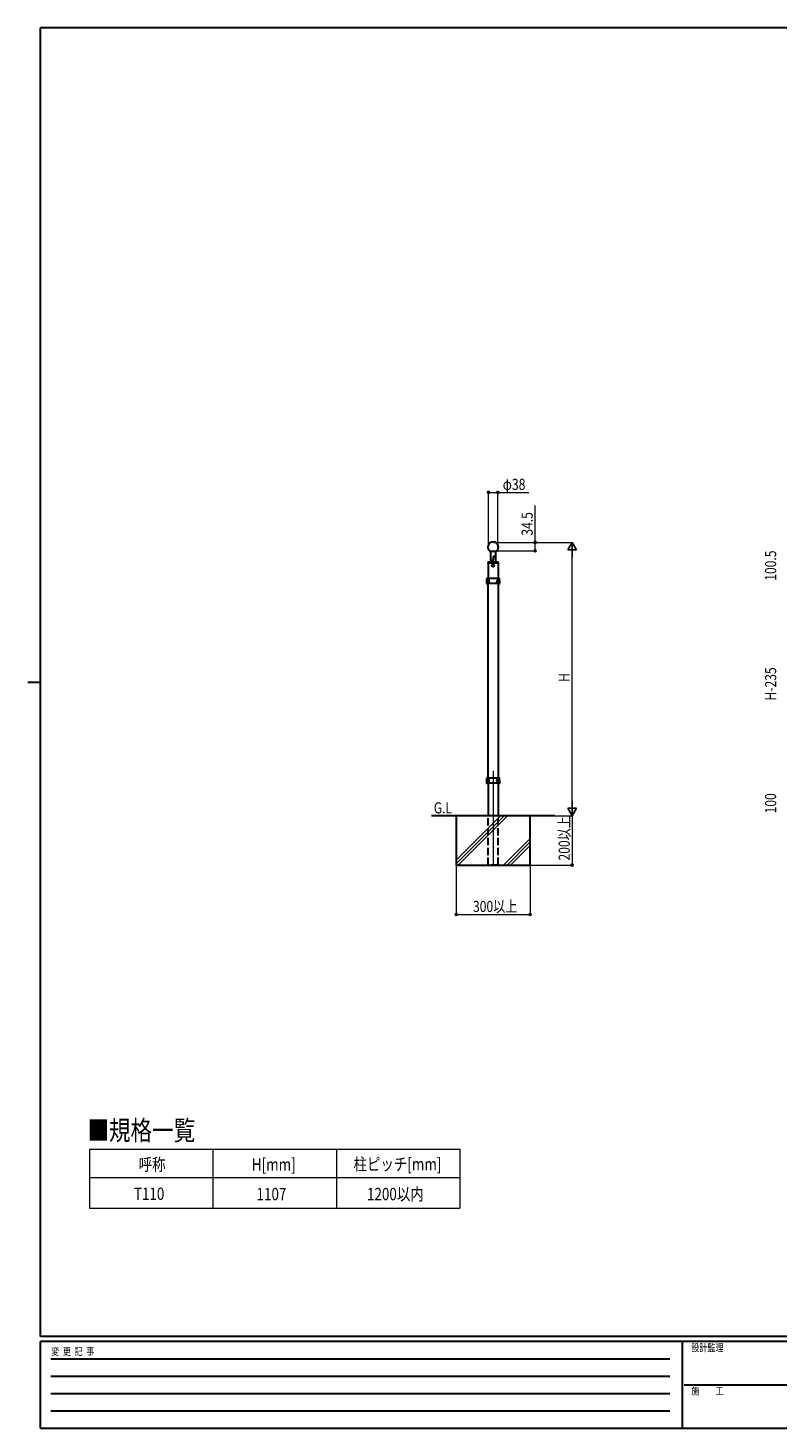
# Model space of a CAD drawing. Units: millimetres. Extents: x 250 to 8280, y 75 to 5795.
# Drawn here: x 250 to 3284, y 75 to 5745 of the extents above; entities that cross this region are included whole.
import ezdxf

# ---------------------------------------------------------------- set-up
doc = ezdxf.new("R2010")
doc.units = ezdxf.units.MM
doc.linetypes.add('YHIDDEN_1', pattern=[4, 3, -1])
for name, color, linetype, lineweight in [('FRAME', 3, 'Continuous', 30), ('USER1', 3, 'Continuous', 13), ('YKK_12', 2, 'Continuous', 13), ('YKK_A1', 4, 'Continuous', 30), ('YKK_D', 6, 'Continuous', 13)]:
    doc.layers.add(name, color=color, linetype=linetype, lineweight=lineweight)
doc.styles.add('text-b', font='extslim2.shx', dxfattribs={"width": 0.8, "bigfont": 'extfont2.shx'})

msp = doc.modelspace()

# ---------------------------------------------------------------- linework, layer by layer
at = {"layer": 'FRAME'}
for p, q in [((8100, 5745), (300, 5745)), ((300, 445), (300, 5745)), ((250, 3095), (300, 3095)), ((8100, 445), (300, 445)), ((2900, 425), (300, 425)), ((300, 75), (300, 425)), ((2900, 425), (2900, 75)), ((4200, 425), (2900, 425)), ((300, 75), (2900, 75)), ((2900, 75), (4200, 75))]:
    msp.add_line(p, q, dxfattribs=at)
at = {"layer": 'FRAME', "color": 94}
for p, q in [((342.5, 355), (2850, 355)), ((342.5, 285), (2850, 285)), ((2907.5, 250), (4200, 250)), ((342.5, 215), (2850, 215)), ((342.5, 145), (2850, 145))]:
    msp.add_line(p, q, dxfattribs=at)
at = {"layer": 'USER1', "linetype": 'Continuous'}
for p, q in [((499.3, 1204.7), (1999.3, 1204.7)), ((499.3, 1204.7), (499.3, 965.2)), ((999.3, 1204.7), (999.3, 965.2)), ((1499.3, 1204.7), (1499.3, 965.2)), ((1999.3, 1204.7), (1999.3, 965.2)), ((499.3, 1089.7), (1999.3, 1089.7)), ((499.3, 965.2), (1999.3, 965.2))]:
    msp.add_line(p, q, dxfattribs=at)
at = {"layer": 'YKK_12', "ltscale": 10}
msp.add_line((2134.1, 2735.9), (2134.1, 2352.4), dxfattribs=at)
at = {"layer": 'YKK_12', "linetype": 'Continuous'}
for p, q in [((1984.1, 2374.6), (2164.3, 2554.9)), ((1984.1, 2360.5), (2178.5, 2554.9)), ((1992.6, 2354.9), (2192.6, 2554.9)), ((2176.5, 2354.9), (2284.1, 2462.5)), ((2190.6, 2354.9), (2284.1, 2448.4)), ((2204.7, 2354.9), (2284.1, 2434.2))]:
    msp.add_line(p, q, dxfattribs=at)
at = {"layer": 'YKK_A1', "linetype": 'Continuous'}
for p, q in [((2113.6, 3577.9), (2113.7, 3580.9)), ((2113.6, 3577.4), (2113.6, 3577.9)), ((2154.1, 3576.9), (2114.1, 3576.9)), ((2153.5, 3581.9), (2114.7, 3581.9)), ((2143.8, 3625.1), (2122.4, 3625.1)), ((2125, 3588.9), (2124.9, 3583.8)), ((2125.1, 3589.1), (2125.1, 3624.4)), ((2126, 3589.9), (2133.1, 3589.9)), ((2134.1, 3602.9), (2134.1, 3590.9)), ((2142.1, 3604.2), (2135, 3603.9)), ((2143.1, 3624.4), (2143.1, 3605.2)), ((2143.1, 3608.4), (2144, 3583.8)), ((2145.8, 3625.1), (2143.8, 3625.1)), ((2154.5, 3580.9), (2154.6, 3577.9)), ((2154.6, 3577.9), (2154.6, 3577.4)), ((2131.7, 3567.4), (2131.7, 3566.4)), ((2132.7, 3567.4), (2131.7, 3567.4)), ((2131.7, 3566.4), (2132.7, 3566.4)), ((2134.5, 3569.2), (2133.6, 3569.2)), ((2133.6, 3569.2), (2133.6, 3568.3)), ((2133.6, 3565.5), (2133.6, 3564.5)), ((2133.6, 3564.5), (2134.5, 3564.5)), ((2134.5, 3568.3), (2134.5, 3569.2)), ((2134.5, 3564.5), (2134.5, 3565.5)), ((2136.4, 3567.4), (2135.5, 3567.4)), ((2135.5, 3566.4), (2136.4, 3566.4)), ((2136.4, 3566.4), (2136.4, 3567.4))]:
    msp.add_line(p, q, dxfattribs=at)
at = {"layer": 'YKK_A1', "linetype": 'Continuous', "ltscale": 0.5}
for p, q in [((2113.8, 3576.9), (2113.8, 3514.9)), ((2154.3, 3576.9), (2154.3, 3514.9)), ((2113.4, 3505.3), (2113.7, 3505.3)), ((2113.4, 3504.4), (2113.7, 3504.4)), ((2113.8, 2706.9), (2113.8, 3494.9)), ((2114.6, 3507.1), (2115.2, 3507.1)), ((2115.2, 3502.7), (2114.6, 3502.7)), ((2116.2, 3505.3), (2115.6, 3505.3)), ((2116.2, 3504.4), (2115.6, 3504.4)), ((2151.9, 3505.3), (2152.6, 3505.3)), ((2151.9, 3504.4), (2152.6, 3504.4)), ((2153.6, 3507.1), (2152.9, 3507.1)), ((2152.9, 3502.7), (2153.6, 3502.7)), ((2154.3, 3494.9), (2154.3, 2706.9)), ((2154.8, 3505.3), (2154.4, 3505.3)), ((2154.8, 3504.4), (2154.4, 3504.4)), ((2113.4, 2697.3), (2113.7, 2697.3)), ((2113.4, 2696.4), (2113.7, 2696.4)), ((2113.8, 2686.9), (2113.8, 2554.9)), ((2114.6, 2699.1), (2115.2, 2699.1)), ((2115.2, 2694.7), (2114.6, 2694.7)), ((2116.2, 2697.3), (2115.6, 2697.3)), ((2116.2, 2696.4), (2115.6, 2696.4)), ((2151.9, 2697.3), (2152.6, 2697.3)), ((2151.9, 2696.4), (2152.6, 2696.4)), ((2153.6, 2699.1), (2152.9, 2699.1)), ((2152.9, 2694.7), (2153.6, 2694.7)), ((2154.3, 2686.9), (2154.3, 2554.9)), ((2154.8, 2697.3), (2154.4, 2697.3)), ((2154.8, 2696.4), (2154.4, 2696.4))]:
    msp.add_line(p, q, dxfattribs=at)
at = {"layer": 'YKK_A1'}
for p, q in [((2122.1, 3625.8), (2146.1, 3625.8)), ((2384.1, 2554.9), (1884.1, 2554.9)), ((2284.1, 2554.9), (1984.1, 2554.9)), ((1984.1, 2554.9), (1984.1, 2354.9)), ((2284.1, 2354.9), (2284.1, 2554.9)), ((1984.1, 2354.9), (2284.1, 2354.9))]:
    msp.add_line(p, q, dxfattribs=at)
at = {"layer": 'YKK_A1', "ltscale": 0.5}
for p, q in [((2107.6, 3513.9), (2107.1, 3498.9)), ((2107.1, 3498.9), (2107.2, 3495.9)), ((2160, 3494.9), (2108.2, 3494.9)), ((2159.5, 3514.9), (2108.6, 3514.9)), ((2161.1, 3498.9), (2160.5, 3513.9)), ((2161, 3495.9), (2161.1, 3498.9)), ((2107.6, 2705.9), (2107.1, 2690.9)), ((2107.1, 2690.9), (2107.2, 2687.9)), ((2160, 2686.9), (2108.2, 2686.9)), ((2159.5, 2706.9), (2108.6, 2706.9)), ((2161.1, 2690.9), (2160.5, 2705.9)), ((2161, 2687.9), (2161.1, 2690.9))]:
    msp.add_line(p, q, dxfattribs=at)
at = {"layer": 'YKK_A1', "linetype": 'YHIDDEN_1', "ltscale": 10}
for p, q in [((2113.8, 2354.9), (2113.8, 2554.9)), ((2154.3, 2354.9), (2154.3, 2554.9)), ((2154.1, 2354.9), (2114.1, 2354.9))]:
    msp.add_line(p, q, dxfattribs=at)
at = {"layer": 'YKK_A1', "linetype": 'Continuous'}
msp.add_circle((2134.1, 3566.9), 4.75, dxfattribs=at)
for centre, radius, start, end in [((2134.1, 3642.9), 21.3, 303.3132, 236.6868), ((2114.1, 3577.4), 0.5, 182, 270), ((2114.7, 3580.9), 1, 90, 178), ((2122.9, 3583.9), 2, 270, 358), ((2126, 3588.9), 1, 90, 178), ((2126.1, 3624.4), 1, 134.1046, 180), ((2133.1, 3590.9), 1, 270, 0), ((2135.1, 3602.9), 1, 92, 180), ((2142.1, 3605.2), 1, 272, 0), ((2142.1, 3624.4), 1, 0, 45.8954), ((2146, 3583.9), 2, 182, 270), ((2153.5, 3580.9), 1, 2, 90), ((2154.1, 3577.4), 0.5, 270, 358), ((2132.7, 3568.3), 0.94, 270, 0), ((2132.7, 3565.5), 0.94, 0, 90), ((2135.5, 3568.3), 0.94, 180, 270), ((2135.5, 3565.5), 0.94, 90, 180)]:
    msp.add_arc(centre, radius, start, end, dxfattribs=at)
at = {"layer": 'YKK_A1'}
msp.add_arc((2134.1, 3642.9), 20.9, 305.0968, 234.9032, dxfattribs=at)
at = {"layer": 'YKK_A1', "ltscale": 0.5}
for centre, start, end in [((2108.2, 3495.9), 182, 270), ((2108.6, 3513.9), 90, 178), ((2159.5, 3513.9), 2, 90), ((2160, 3495.9), 270, 358), ((2108.2, 2687.9), 182, 270), ((2108.6, 2705.9), 90, 178), ((2159.5, 2705.9), 2, 90), ((2160, 2687.9), 270, 358)]:
    msp.add_arc(centre, 1, start, end, dxfattribs=at)
at = {"layer": 'YKK_A1', "linetype": 'Continuous', "ltscale": 0.5, "extrusion": (0, 0, -1)}
for centre in [(2115.8, 3504.9), (2115.8, 2696.9)]:
    msp.add_ellipse(centre, major_axis=(0, -3.84), ratio=0.707107, dxfattribs=at)
for centre, major_axis, start_param, end_param in [((2118.5, 3504.9), (0, -7.22), 1.509641, 1.631951), ((2119.4, 3504.9), (0, -7.22), 1.755191, 1.881349), ((2119.4, 3504.9), (0, -7.22), 1.260243, 1.386402), ((2120.1, 3504.9), (0, -7.22), 1.755191, 1.881349), ((2120.1, 3504.9), (0, -7.22), 1.260243, 1.386402), ((2116, 3504.9), (0, -3.84), 3.098265, 3.277629), ((2116, 3504.9), (0, -3.84), 6.157794, 6.326513), ((2121.3, 3504.9), (0, -7.22), 1.509641, 1.631951), ((2116, 3504.9), (0, -3.84), 4.600052, 4.712389), ((2118.5, 2696.9), (0, -7.22), 1.509641, 1.631951), ((2119.4, 2696.9), (0, -7.22), 1.755191, 1.881349), ((2119.4, 2696.9), (0, -7.22), 1.260243, 1.386402), ((2120.1, 2696.9), (0, -7.22), 1.755191, 1.881349), ((2120.1, 2696.9), (0, -7.22), 1.260243, 1.386402), ((2116, 2696.9), (0, -3.84), 3.098265, 3.277629), ((2116, 2696.9), (0, -3.84), 6.157794, 6.326513), ((2121.3, 2696.9), (0, -7.22), 1.509641, 1.631951), ((2116, 2696.9), (0, -3.84), 4.600052, 4.712389)]:
    msp.add_ellipse(centre, major_axis=major_axis, ratio=0.707107, start_param=start_param, end_param=end_param, dxfattribs=at)
at = {"layer": 'YKK_A1', "linetype": 'Continuous', "ltscale": 0.5}
for centre, major_axis, start_param, end_param in [((2152.1, 3504.9), (0, -3.84), 4.600052, 4.712389), ((2152.1, 3504.9), (0, -3.84), 3.098265, 3.277629), ((2152.1, 3504.9), (0, -3.84), 6.157794, 6.326513), ((2146.8, 3504.9), (0, -7.22), 1.509641, 1.631951), ((2148.1, 3504.9), (0, -7.22), 1.755191, 1.881349), ((2148.1, 3504.9), (0, -7.22), 1.260243, 1.386402), ((2148.7, 3504.9), (0, -7.22), 1.755191, 1.881349), ((2148.7, 3504.9), (0, -7.22), 1.260243, 1.386402), ((2149.7, 3504.9), (0, -7.22), 1.509641, 1.631951), ((2152.1, 2696.9), (0, -3.84), 4.600052, 4.712389), ((2152.1, 2696.9), (0, -3.84), 3.098265, 3.277629), ((2152.1, 2696.9), (0, -3.84), 6.157794, 6.326513), ((2146.8, 2696.9), (0, -7.22), 1.509641, 1.631951), ((2148.1, 2696.9), (0, -7.22), 1.755191, 1.881349), ((2148.1, 2696.9), (0, -7.22), 1.260243, 1.386402), ((2148.7, 2696.9), (0, -7.22), 1.755191, 1.881349), ((2148.7, 2696.9), (0, -7.22), 1.260243, 1.386402), ((2149.7, 2696.9), (0, -7.22), 1.509641, 1.631951)]:
    msp.add_ellipse(centre, major_axis=major_axis, ratio=0.707107, start_param=start_param, end_param=end_param, dxfattribs=at)
for centre in [(2152.4, 3504.9), (2152.4, 2696.9)]:
    msp.add_ellipse(centre, major_axis=(0, -3.84), ratio=0.707107, dxfattribs=at)
at = {"layer": 'YKK_A1', "linetype": 'Continuous'}
msp.add_open_spline([(2145.5, 3625.9), (2145.6, 3625.6), (2145.7, 3625.3), (2145.8, 3625.1)], degree=3, dxfattribs=at)
at = {"layer": 'YKK_A1', "ltscale": 0.5}
for points in [[(2118.7, 3504.9), (2118.7, 3503.2), (2115.8, 3498.8), (2110, 3504.9), (2115.7, 3511), (2118.8, 3506.6), (2118.7, 3504.9)], [(2149.4, 3504.9), (2149.5, 3503.2), (2152.4, 3498.8), (2158.1, 3504.9), (2152.4, 3511), (2149.4, 3506.6), (2149.4, 3504.9)], [(2118.7, 2696.9), (2118.7, 2695.2), (2115.8, 2690.8), (2110, 2696.9), (2115.7, 2703), (2118.8, 2698.6), (2118.7, 2696.9)], [(2149.4, 2696.9), (2149.5, 2695.2), (2152.4, 2690.8), (2158.1, 2696.9), (2152.4, 2703), (2149.4, 2698.6), (2149.4, 2696.9)]]:
    msp.add_open_spline(points, degree=3, knots=[0, 0, 0, 0, 5.028523, 10.491325, 15.954127, 20.98265, 20.98265, 20.98265, 20.98265], dxfattribs=at)
at = {"layer": 'YKK_A1', "linetype": 'Continuous', "ltscale": 0.5}
for points, knots in [([(2114.4, 3506.2), (2114.4, 3506.2), (2114.4, 3506), (2114.3, 3505.9), (2114.3, 3505.7), (2114.2, 3505.6), (2114.1, 3505.5), (2114, 3505.4), (2113.8, 3505.3), (2113.8, 3505.3), (2113.7, 3505.3)], [0, 0, 0, 0, 0.175234, 0.348972, 0.517314, 0.677146, 0.826566, 0.965264, 1.094764, 1.218351, 1.218351, 1.218351, 1.218351]), ([(2113.7, 3504.4), (2113.8, 3504.4), (2113.8, 3504.4), (2114, 3504.4), (2114.1, 3504.3), (2114.2, 3504.2), (2114.3, 3504.1), (2114.3, 3503.9), (2114.4, 3503.7), (2114.4, 3503.6), (2114.4, 3503.6)], [0, 0, 0, 0, 0.123588, 0.253089, 0.391788, 0.54121, 0.701044, 0.869387, 1.043125, 1.218359, 1.218359, 1.218359, 1.218359]), ([(2115.6, 3505.3), (2115.5, 3505.3), (2115.5, 3505.3), (2115.3, 3505.4), (2115.2, 3505.5), (2115.2, 3505.6), (2115.1, 3505.7), (2115, 3505.9), (2115, 3506), (2115, 3506.2), (2115, 3506.2)], [0, 0, 0, 0, 0.122105, 0.247227, 0.378908, 0.519254, 0.668975, 0.827666, 0.994098, 1.166412, 1.166412, 1.166412, 1.166412]), ([(2115, 3503.6), (2115, 3503.6), (2115, 3503.7), (2115, 3503.9), (2115.1, 3504.1), (2115.2, 3504.2), (2115.2, 3504.3), (2115.3, 3504.4), (2115.5, 3504.4), (2115.5, 3504.4), (2115.6, 3504.4)], [0, 0, 0, 0, 0.172314, 0.338746, 0.497437, 0.647155, 0.787499, 0.91918, 1.0443, 1.166405, 1.166405, 1.166405, 1.166405]), ([(2152.6, 3505.3), (2152.6, 3505.3), (2152.7, 3505.3), (2152.8, 3505.4), (2152.9, 3505.5), (2153, 3505.6), (2153.1, 3505.7), (2153.1, 3505.9), (2153.1, 3506), (2153.1, 3506.2), (2153.1, 3506.2)], [0, 0, 0, 0, 0.122105, 0.247227, 0.378908, 0.519254, 0.668975, 0.827666, 0.994098, 1.166412, 1.166412, 1.166412, 1.166412]), ([(2153.1, 3503.6), (2153.1, 3503.6), (2153.1, 3503.7), (2153.1, 3503.9), (2153.1, 3504.1), (2153, 3504.2), (2152.9, 3504.3), (2152.8, 3504.4), (2152.7, 3504.4), (2152.6, 3504.4), (2152.6, 3504.4)], [0, 0, 0, 0, 0.172314, 0.338746, 0.497437, 0.647155, 0.787499, 0.91918, 1.0443, 1.166405, 1.166405, 1.166405, 1.166405]), ([(2153.7, 3506.2), (2153.7, 3506.2), (2153.8, 3506), (2153.8, 3505.9), (2153.9, 3505.7), (2154, 3505.6), (2154.1, 3505.5), (2154.2, 3505.4), (2154.3, 3505.3), (2154.4, 3505.3), (2154.4, 3505.3)], [0, 0, 0, 0, 0.175234, 0.348972, 0.517314, 0.677146, 0.826566, 0.965264, 1.094764, 1.218351, 1.218351, 1.218351, 1.218351]), ([(2154.4, 3504.4), (2154.4, 3504.4), (2154.3, 3504.4), (2154.2, 3504.4), (2154.1, 3504.3), (2154, 3504.2), (2153.9, 3504.1), (2153.8, 3503.9), (2153.8, 3503.7), (2153.7, 3503.6), (2153.7, 3503.6)], [0, 0, 0, 0, 0.123588, 0.253089, 0.391788, 0.54121, 0.701044, 0.869387, 1.043125, 1.218359, 1.218359, 1.218359, 1.218359]), ([(2114.4, 2698.2), (2114.4, 2698.2), (2114.4, 2698), (2114.3, 2697.9), (2114.3, 2697.7), (2114.2, 2697.6), (2114.1, 2697.5), (2114, 2697.4), (2113.8, 2697.3), (2113.8, 2697.3), (2113.7, 2697.3)], [0, 0, 0, 0, 0.175234, 0.348972, 0.517314, 0.677146, 0.826566, 0.965264, 1.094764, 1.218351, 1.218351, 1.218351, 1.218351]), ([(2113.7, 2696.4), (2113.8, 2696.4), (2113.8, 2696.4), (2114, 2696.4), (2114.1, 2696.3), (2114.2, 2696.2), (2114.3, 2696.1), (2114.3, 2695.9), (2114.4, 2695.7), (2114.4, 2695.6), (2114.4, 2695.6)], [0, 0, 0, 0, 0.123588, 0.253089, 0.391788, 0.54121, 0.701044, 0.869387, 1.043125, 1.218359, 1.218359, 1.218359, 1.218359]), ([(2115.6, 2697.3), (2115.5, 2697.3), (2115.5, 2697.3), (2115.3, 2697.4), (2115.2, 2697.5), (2115.2, 2697.6), (2115.1, 2697.7), (2115, 2697.9), (2115, 2698), (2115, 2698.2), (2115, 2698.2)], [0, 0, 0, 0, 0.122105, 0.247227, 0.378908, 0.519254, 0.668975, 0.827666, 0.994098, 1.166412, 1.166412, 1.166412, 1.166412]), ([(2115, 2695.6), (2115, 2695.6), (2115, 2695.7), (2115, 2695.9), (2115.1, 2696.1), (2115.2, 2696.2), (2115.2, 2696.3), (2115.3, 2696.4), (2115.5, 2696.4), (2115.5, 2696.4), (2115.6, 2696.4)], [0, 0, 0, 0, 0.172314, 0.338746, 0.497437, 0.647155, 0.787499, 0.91918, 1.0443, 1.166405, 1.166405, 1.166405, 1.166405]), ([(2152.6, 2697.3), (2152.6, 2697.3), (2152.7, 2697.3), (2152.8, 2697.4), (2152.9, 2697.5), (2153, 2697.6), (2153.1, 2697.7), (2153.1, 2697.9), (2153.1, 2698), (2153.1, 2698.2), (2153.1, 2698.2)], [0, 0, 0, 0, 0.122105, 0.247227, 0.378908, 0.519254, 0.668975, 0.827666, 0.994098, 1.166412, 1.166412, 1.166412, 1.166412]), ([(2153.1, 2695.6), (2153.1, 2695.6), (2153.1, 2695.7), (2153.1, 2695.9), (2153.1, 2696.1), (2153, 2696.2), (2152.9, 2696.3), (2152.8, 2696.4), (2152.7, 2696.4), (2152.6, 2696.4), (2152.6, 2696.4)], [0, 0, 0, 0, 0.172314, 0.338746, 0.497437, 0.647155, 0.787499, 0.91918, 1.0443, 1.166405, 1.166405, 1.166405, 1.166405]), ([(2153.7, 2698.2), (2153.7, 2698.2), (2153.8, 2698), (2153.8, 2697.9), (2153.9, 2697.7), (2154, 2697.6), (2154.1, 2697.5), (2154.2, 2697.4), (2154.3, 2697.3), (2154.4, 2697.3), (2154.4, 2697.3)], [0, 0, 0, 0, 0.175234, 0.348972, 0.517314, 0.677146, 0.826566, 0.965264, 1.094764, 1.218351, 1.218351, 1.218351, 1.218351]), ([(2154.4, 2696.4), (2154.4, 2696.4), (2154.3, 2696.4), (2154.2, 2696.4), (2154.1, 2696.3), (2154, 2696.2), (2153.9, 2696.1), (2153.8, 2695.9), (2153.8, 2695.7), (2153.7, 2695.6), (2153.7, 2695.6)], [0, 0, 0, 0, 0.123588, 0.253089, 0.391788, 0.54121, 0.701044, 0.869387, 1.043125, 1.218359, 1.218359, 1.218359, 1.218359])]:
    msp.add_open_spline(points, degree=3, knots=knots, dxfattribs=at)
at = {"layer": 'YKK_D'}
for p, q in [((2115.1, 3643.9), (2115.1, 3865.2)), ((2115.1, 3864.2), (2153.1, 3864.2)), ((2153.1, 3643.9), (2153.1, 3865.2)), ((2153.1, 3864.2), (2278.9, 3864.2)), ((2304.3, 3661.9), (2304.3, 3811.7)), ((2135.1, 3661.9), (2305.3, 3661.9)), ((2150.7, 3661.9), (2455.3, 3661.9)), ((2304.3, 3627.4), (2304.3, 3661.9)), ((2124.4, 3627.4), (2305.3, 3627.4)), ((2454.3, 2589.9), (2454.3, 3626.9)), ((2243.6, 2554.9), (2455.3, 2554.9)), ((2285.1, 2554.9), (2455.3, 2554.9)), ((2454.3, 2554.9), (2454.3, 2354.9)), ((1984.1, 2353.9), (1984.1, 2153.9)), ((2284.1, 2353.9), (2284.1, 2153.9)), ((2285.1, 2354.9), (2455.3, 2354.9)), ((1984.1, 2154.9), (2284.1, 2154.9))]:
    msp.add_line(p, q, dxfattribs=at)
at = {"layer": 'YKK_D', "lineweight": -2}
for p, q in [((2454.3, 3661.9), (2436.8, 3631.6)), ((2436.8, 3631.6), (2471.8, 3631.6)), ((2454.3, 3661.9), (2471.8, 3631.6)), ((2454.3, 3661.9), (2454.3, 3601.3)), ((2454.3, 2554.9), (2454.3, 2615.5)), ((2454.3, 2554.9), (2436.8, 2585.2)), ((2471.8, 2585.2), (2436.8, 2585.2)), ((2454.3, 2554.9), (2471.8, 2585.2))]:
    msp.add_line(p, q, dxfattribs=at)
at = {"layer": 'YKK_D', "linetype": 'ByBlock', "lineweight": -2}
for centre in [(2115.1, 3864.2), (2153.1, 3864.2), (2304.3, 3661.9), (2304.3, 3627.4), (2454.3, 2354.9), (1984.1, 2154.9), (2284.1, 2154.9)]:
    msp.add_circle(centre, 4.25, dxfattribs=at)

# ---------------------------------------------------------------- texts
at = {"layer": 'FRAME', "style": 'text-b', "width": 0.8}
for s, p in [('変  更  記  事', (343.7, 370)), ('設計監理', (2936.7, 385)), ('施\u3000\u3000工', (2936.7, 210))]:
    msp.add_text(s, height=30, dxfattribs=at).set_placement(p)
at = {"layer": 'USER1', "style": 'text-b', "width": 0.8}
for s, height, p in [('G.L', 45, (1893.6, 2564.1)), ('■規格一覧', 80, (490.8, 1240.3)), ('呼称', 50, (698.1, 1117.2)), ('H[mm]', 50, (1156.5, 1117.2)), ('柱ピッチ[mm]', 50, (1568.4, 1118.5)), ('T110', 50, (678.8, 998.7)), ('1107', 50, (1175.7, 997.4)), ('1200以内', 50, (1622.9, 997.4))]:
    msp.add_text(s, height=height, dxfattribs=at).set_placement(p)
at = {"layer": 'YKK_D', "style": 'text-b', "width": 0.8}
for s, p in [('φ38', (2172.9, 3874.2)), ('300以上', (2052.5, 2164.9))]:
    msp.add_text(s, height=45, dxfattribs=at).set_placement(p)
for s, p in [('34.5', (2294.3, 3688.9)), ('100.5', (3280.6, 3506.3)), ('H', (2444.3, 3096.4)), ('H-235', (3280.6, 3021.3)), ('100', (3280.6, 2564.1)), ('200以上', (2444.3, 2373.3))]:
    msp.add_text(s, height=45, rotation=90, dxfattribs=at).set_placement(p)

doc.saveas('drawing.dxf')
